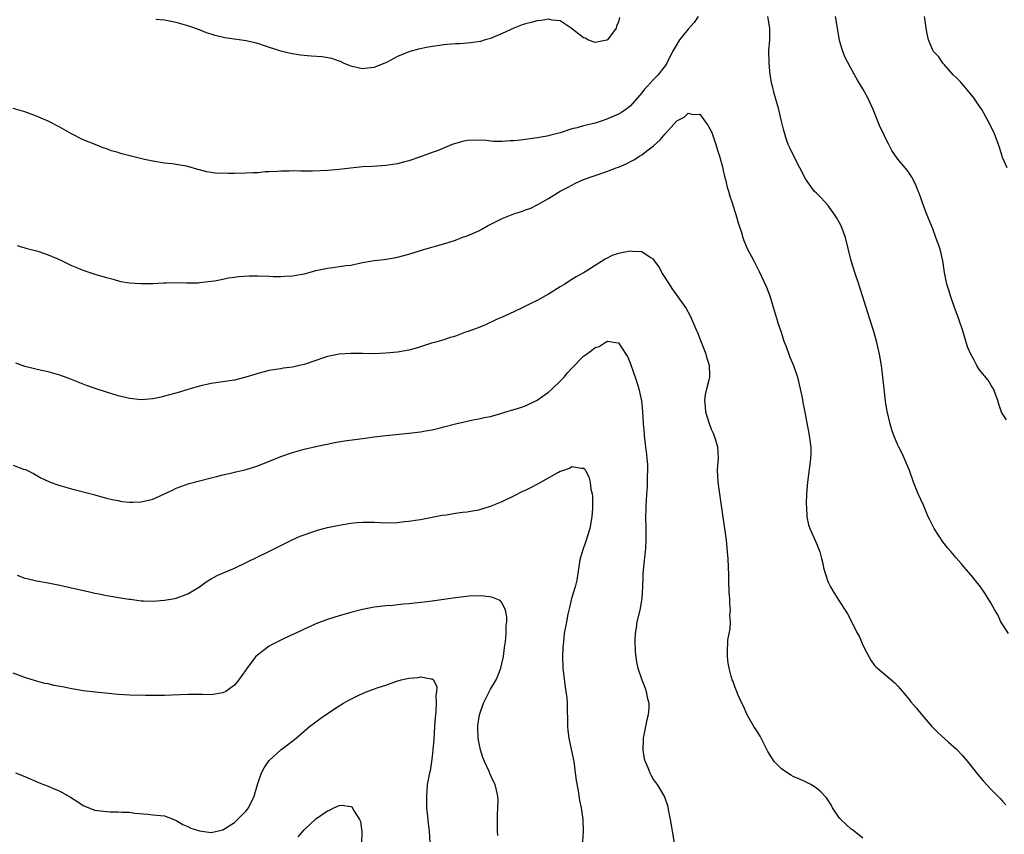
# Model space of a CAD drawing. Units: inches. Extents: x 2610000 to 2613000, y 1533000 to 1536000.
# Drawn here: x 2611700 to 2611869, y 1533206 to 1533346 of the extents above; entities that cross this region are included whole.
import ezdxf

# ---------------------------------------------------------------- set-up
doc = ezdxf.new("R2010")
doc.units = ezdxf.units.IN
doc.header["$MEASUREMENT"] = 0
doc.layers.add('LD26101533_10ft', color=254, linetype='Continuous')

msp = doc.modelspace()

# ---------------------------------------------------------------- linework, layer by layer
at = {"layer": 'LD26101533_10ft'}
for points, elevation in [([(2611816.68, 1533347), (2611816.01, 1533345.99), (2611815, 1533344.83), (2611813.46, 1533343), (2611812.54, 1533341.46), (2611812.29, 1533341), (2611811.32, 1533339), (2611811, 1533338.51), (2611810.33, 1533337.67), (2611809.82, 1533337), (2611809, 1533336.16), (2611807.96, 1533335), (2611807.48, 1533334.52), (2611807, 1533333.88), (2611806.27, 1533333), (2611805, 1533331.57), (2611804.25, 1533331), (2611803.5, 1533330.5), (2611803, 1533330.22), (2611801, 1533329.34), (2611800.05, 1533329), (2611799, 1533328.67), (2611797, 1533328.21), (2611795.89, 1533327.89), (2611795, 1533327.68), (2611793, 1533327), (2611791.39, 1533326.61), (2611791, 1533326.49), (2611790.38, 1533326.38), (2611789, 1533326.14), (2611787, 1533325.85), (2611786.23, 1533325.77), (2611785, 1533325.62), (2611784.4, 1533325.61), (2611783, 1533325.51), (2611781.54, 1533325.54), (2611781, 1533325.59), (2611780.33, 1533325.67), (2611778.23, 1533325.77), (2611777, 1533325.68), (2611776.4, 1533325.6), (2611775, 1533325.2), (2611774.44, 1533325), (2611772, 1533324), (2611771, 1533323.62), (2611769, 1533322.9), (2611767, 1533322.22), (2611766.05, 1533321.95), (2611765, 1533321.68), (2611763, 1533321.37), (2611760.75, 1533321.25), (2611759, 1533321.17), (2611756.95, 1533320.95), (2611755, 1533320.71), (2611753, 1533320.53), (2611750.42, 1533320.42), (2611749, 1533320.43), (2611748.4, 1533320.4), (2611747, 1533320.46), (2611746.42, 1533320.42), (2611745, 1533320.44), (2611744.39, 1533320.39), (2611743, 1533320.33), (2611742.28, 1533320.28), (2611741, 1533320.16), (2611740.14, 1533320.14), (2611739, 1533320.05), (2611737, 1533320.04), (2611736.01, 1533320.01), (2611735, 1533320.08), (2611734.04, 1533320.04), (2611733, 1533320.2), (2611732.28, 1533320.28), (2611731, 1533320.64), (2611730.71, 1533320.71), (2611729, 1533321.22), (2611728.72, 1533321.28), (2611727, 1533321.58), (2611726.33, 1533321.67), (2611725, 1533321.8), (2611723, 1533322.13), (2611721.57, 1533322.43), (2611719.04, 1533323.04), (2611717.45, 1533323.45), (2611717, 1533323.61), (2611715.91, 1533323.91), (2611715, 1533324.28), (2611714.45, 1533324.45), (2611713.1, 1533325), (2611711, 1533325.81), (2611709, 1533326.86), (2611707, 1533327.97), (2611705.01, 1533329), (2611703, 1533329.87), (2611701, 1533330.6), (2611699, 1533331.18)], 7980), ([(2611803.2, 1533346.8), (2611803, 1533346.07), (2611802.68, 1533345.32), (2611802.59, 1533345), (2611801.11, 1533343), (2611801, 1533342.91), (2611799, 1533342.53), (2611798.63, 1533342.63), (2611797.72, 1533343), (2611797.25, 1533343.25), (2611797, 1533343.36), (2611794.89, 1533345), (2611793, 1533346.27), (2611791.62, 1533346.38), (2611791, 1533346.54), (2611789.69, 1533346.31), (2611789, 1533346.27), (2611788.01, 1533345.99), (2611787, 1533345.73), (2611786.44, 1533345.56), (2611784.99, 1533345.01), (2611783, 1533344.08), (2611781, 1533343.24), (2611780.12, 1533343), (2611779.27, 1533342.73), (2611777.55, 1533342.45), (2611777, 1533342.43), (2611775.69, 1533342.31), (2611775, 1533342.31), (2611774.26, 1533342.26), (2611773, 1533342.12), (2611770.27, 1533341.73), (2611768.61, 1533341.39), (2611767, 1533340.9), (2611765, 1533340.12), (2611763.12, 1533339.12), (2611762.86, 1533339), (2611761.52, 1533338.48), (2611761, 1533338.22), (2611759.88, 1533338.12), (2611759, 1533337.98), (2611757, 1533338.48), (2611755.73, 1533339), (2611755.24, 1533339.24), (2611755, 1533339.32), (2611753.76, 1533339.76), (2611752.06, 1533340.06), (2611750.2, 1533340.2), (2611748.35, 1533340.35), (2611746.64, 1533340.64), (2611745, 1533341.06), (2611742, 1533342), (2611741, 1533342.35), (2611739.23, 1533342.77), (2611739, 1533342.82), (2611735.33, 1533343.33), (2611733.71, 1533343.71), (2611733, 1533343.96), (2611732.21, 1533344.21), (2611731, 1533344.69), (2611729, 1533345.4), (2611727, 1533345.99), (2611725, 1533346.37), (2611723.51, 1533346.49)], 7990), ([(2611870, 1533241), (2611868.72, 1533243), (2611868.16, 1533244.16), (2611867.67, 1533245), (2611867, 1533246.24), (2611866.54, 1533247), (2611865.93, 1533247.93), (2611865.19, 1533249), (2611863.58, 1533251), (2611862.38, 1533252.38), (2611861.89, 1533253), (2611861, 1533253.97), (2611860.15, 1533255), (2611859.61, 1533255.61), (2611858.73, 1533256.73), (2611857.25, 1533259), (2611856.48, 1533260.48), (2611856.24, 1533261), (2611855.4, 1533263), (2611854.52, 1533265), (2611853.72, 1533267), (2611853, 1533269), (2611852.16, 1533271), (2611851.8, 1533271.8), (2611851.15, 1533273), (2611851, 1533273.34), (2611850.3, 1533275), (2611849.97, 1533275.97), (2611849.66, 1533277), (2611849.17, 1533279.17), (2611849, 1533280.16), (2611848.89, 1533280.89), (2611848.63, 1533283), (2611848.2, 1533287), (2611847.87, 1533289), (2611847.37, 1533291), (2611846.85, 1533292.85), (2611846.19, 1533295), (2611845.88, 1533295.88), (2611845.56, 1533297), (2611844.95, 1533299), (2611844.45, 1533300.45), (2611844.3, 1533301), (2611843.63, 1533303), (2611842.99, 1533304.99), (2611842, 1533309), (2611841.27, 1533311), (2611841, 1533311.55), (2611840.48, 1533312.48), (2611840.13, 1533313), (2611839, 1533314.55), (2611837.81, 1533315.81), (2611837, 1533316.62), (2611836.65, 1533317), (2611835.11, 1533319.11), (2611834.16, 1533321), (2611833.11, 1533323), (2611832.42, 1533324.42), (2611832.16, 1533325), (2611831.78, 1533326.22), (2611831.5, 1533327), (2611831.39, 1533327.39), (2611831.04, 1533329), (2611830.55, 1533331), (2611829.75, 1533333.75), (2611829.47, 1533335), (2611829.37, 1533335.37), (2611829.09, 1533337), (2611828.87, 1533339), (2611828.86, 1533341.14), (2611828.99, 1533343), (2611828.99, 1533345), (2611828.67, 1533347)], 7980), ([(2611869.68, 1533277.68), (2611869, 1533278.71), (2611868.83, 1533279), (2611868.36, 1533280.36), (2611868.19, 1533281), (2611867.42, 1533283), (2611867.27, 1533283.27), (2611867, 1533283.68), (2611866.5, 1533284.5), (2611865, 1533286.35), (2611864.57, 1533287), (2611864.05, 1533288.05), (2611863.52, 1533289), (2611863, 1533290.26), (2611862.19, 1533293), (2611861.51, 1533295), (2611861, 1533296.25), (2611860.76, 1533297), (2611860.05, 1533299), (2611859.81, 1533299.81), (2611859.42, 1533301), (2611859.01, 1533303.01), (2611858.74, 1533305), (2611858.26, 1533307), (2611857.56, 1533309), (2611857, 1533310.53), (2611856, 1533313), (2611855.22, 1533315), (2611855, 1533315.68), (2611854.64, 1533316.64), (2611854.48, 1533317), (2611854.08, 1533318.08), (2611853.41, 1533319.41), (2611853, 1533320.03), (2611852.59, 1533320.59), (2611851, 1533322.51), (2611849.96, 1533323.96), (2611849.44, 1533325), (2611849, 1533325.84), (2611848.47, 1533327), (2611847.98, 1533327.98), (2611847, 1533330.47), (2611846.78, 1533331), (2611845.86, 1533333), (2611845, 1533334.58), (2611844.07, 1533336.07), (2611843.54, 1533337), (2611841.95, 1533339.95), (2611841.53, 1533341), (2611841, 1533342.85), (2611840.67, 1533344.67), (2611840.64, 1533345), (2611840.27, 1533347)], 7990), ([(2611869.77, 1533321), (2611869, 1533322.75), (2611868.91, 1533323), (2611868.46, 1533324.46), (2611868.31, 1533325), (2611867.53, 1533327), (2611866.52, 1533329), (2611865.42, 1533331), (2611865, 1533331.67), (2611864.08, 1533333), (2611863, 1533334.33), (2611862.41, 1533335), (2611861.76, 1533335.76), (2611861, 1533336.5), (2611860.52, 1533337), (2611859, 1533338.7), (2611858.74, 1533339), (2611858.06, 1533340.06), (2611857.13, 1533341), (2611857, 1533341.21), (2611856.25, 1533343), (2611856.03, 1533344.03), (2611855.86, 1533345), (2611855.7, 1533346.3), (2611855.57, 1533347)], 8000), ([(2611699.65, 1533307.65), (2611701, 1533307.24), (2611701.17, 1533307.17), (2611703, 1533306.72), (2611703.39, 1533306.61), (2611705, 1533306.04), (2611706.67, 1533305.33), (2611707.41, 1533305), (2611709, 1533304.23), (2611709.89, 1533303.89), (2611711, 1533303.4), (2611711.32, 1533303.32), (2611713, 1533302.71), (2611715, 1533302.13), (2611716.14, 1533301.86), (2611717.44, 1533301.44), (2611719, 1533301.21), (2611720.9, 1533301.1), (2611721, 1533301.09), (2611723, 1533301.14), (2611724.79, 1533301.21), (2611725.25, 1533301.25), (2611727, 1533301.26), (2611728.79, 1533301.21), (2611730.75, 1533301.25), (2611731, 1533301.27), (2611733, 1533301.49), (2611733.58, 1533301.58), (2611735, 1533301.85), (2611735.93, 1533302.07), (2611737, 1533302.19), (2611737.68, 1533302.32), (2611739.56, 1533302.44), (2611741, 1533302.44), (2611743, 1533302.37), (2611743.66, 1533302.34), (2611745, 1533302.34), (2611745.65, 1533302.35), (2611747, 1533302.44), (2611749, 1533302.79), (2611749.83, 1533303), (2611751, 1533303.34), (2611753, 1533303.77), (2611753.89, 1533303.89), (2611755, 1533304.01), (2611756.19, 1533304.19), (2611757, 1533304.29), (2611759, 1533304.7), (2611760.66, 1533305), (2611761, 1533305.05), (2611762.75, 1533305.25), (2611764.47, 1533305.53), (2611765, 1533305.62), (2611767, 1533306.15), (2611769.74, 1533307), (2611773, 1533307.95), (2611775, 1533308.58), (2611776.09, 1533309), (2611777, 1533309.31), (2611778.2, 1533309.8), (2611779, 1533310.18), (2611779.54, 1533310.46), (2611780.47, 1533311), (2611783, 1533312.3), (2611785, 1533313.08), (2611786.48, 1533313.52), (2611787, 1533313.76), (2611787.94, 1533314.06), (2611789, 1533314.64), (2611789.26, 1533314.74), (2611789.65, 1533315), (2611791, 1533315.75), (2611793, 1533317), (2611794.34, 1533317.66), (2611795.64, 1533318.36), (2611796.98, 1533319), (2611799, 1533319.69), (2611801, 1533320.34), (2611802.61, 1533321), (2611803, 1533321.12), (2611804.33, 1533321.67), (2611805.66, 1533322.34), (2611806.61, 1533323), (2611807, 1533323.23), (2611808.08, 1533324.08), (2611809, 1533324.77), (2611810.19, 1533325.81), (2611811, 1533326.85), (2611811.08, 1533326.92), (2611813, 1533329.05), (2611814.28, 1533329.72), (2611815, 1533330.4), (2611815.83, 1533330.17), (2611817, 1533330.19), (2611817.82, 1533329), (2611818.34, 1533328.34), (2611819.04, 1533327.04), (2611819.75, 1533325), (2611820.02, 1533324.02), (2611820.33, 1533323), (2611820.85, 1533321.15), (2611821, 1533320.54), (2611821.28, 1533319.28), (2611821.37, 1533319), (2611821.66, 1533317.66), (2611821.89, 1533317), (2611822.11, 1533316.11), (2611822.51, 1533315), (2611823, 1533313.5), (2611823.16, 1533313), (2611823.55, 1533311.55), (2611824.12, 1533309.88), (2611824.37, 1533309), (2611824.52, 1533308.52), (2611825.12, 1533307.12), (2611826.23, 1533305), (2611827.2, 1533303.2), (2611828.46, 1533300.46), (2611829.02, 1533299.02), (2611829.93, 1533295.93), (2611830.22, 1533295), (2611830.38, 1533294.38), (2611831, 1533292.57), (2611831.36, 1533291.36), (2611831.88, 1533290.12), (2611832.26, 1533289), (2611832.44, 1533288.44), (2611833.1, 1533287), (2611833.76, 1533285), (2611834.22, 1533283), (2611834.54, 1533281.46), (2611834.67, 1533280.67), (2611835.02, 1533278.98), (2611835.64, 1533275.64), (2611835.77, 1533275), (2611836.03, 1533273), (2611836.03, 1533272.03), (2611836, 1533271), (2611835.46, 1533267), (2611835.31, 1533265), (2611835.25, 1533263.25), (2611835.25, 1533263), (2611835.28, 1533262.72), (2611835.35, 1533261), (2611835.67, 1533259.67), (2611835.9, 1533259), (2611836.85, 1533256.85), (2611837, 1533256.45), (2611837.59, 1533255), (2611837.87, 1533253.87), (2611838.12, 1533253), (2611838.25, 1533252.25), (2611838.61, 1533251), (2611839, 1533249.93), (2611839.43, 1533249), (2611840, 1533248), (2611841, 1533246.48), (2611841.93, 1533245), (2611842.35, 1533244.35), (2611844.05, 1533241), (2611844.4, 1533240.4), (2611845, 1533238.96), (2611845.67, 1533237.67), (2611846, 1533237), (2611846.38, 1533236.38), (2611847, 1533235.49), (2611847.24, 1533235.24), (2611847.5, 1533235), (2611849, 1533233.78), (2611850.5, 1533232.5), (2611851, 1533231.9), (2611851.8, 1533231), (2611853, 1533229.56), (2611853.25, 1533229.25), (2611854.18, 1533228.18), (2611855.12, 1533227), (2611856.86, 1533225), (2611857.92, 1533223.92), (2611859.63, 1533222.37), (2611861.08, 1533221.08), (2611862.08, 1533220.08), (2611862.97, 1533219), (2611864.74, 1533216.74), (2611865.64, 1533215.64), (2611867, 1533214.21), (2611868.59, 1533212.59), (2611869, 1533212.16), (2611869.54, 1533211.54)], 7970), ([(2611845, 1533205.8), (2611843.22, 1533207.22), (2611843, 1533207.37), (2611841.2, 1533209), (2611841, 1533209.25), (2611839.8, 1533211), (2611839.52, 1533211.52), (2611838.73, 1533212.73), (2611837.77, 1533213.77), (2611837, 1533214.41), (2611836.08, 1533215), (2611835.38, 1533215.38), (2611835, 1533215.52), (2611834, 1533216), (2611833, 1533216.39), (2611832.61, 1533216.61), (2611831, 1533217.7), (2611829.78, 1533219), (2611829.46, 1533219.46), (2611828.68, 1533220.68), (2611827.49, 1533223), (2611827.35, 1533223.35), (2611826.57, 1533224.57), (2611826.27, 1533225), (2611825.12, 1533227), (2611824.47, 1533228.47), (2611824.19, 1533229), (2611823.49, 1533230.51), (2611823.31, 1533231), (2611823.25, 1533231.25), (2611823, 1533231.85), (2611822.73, 1533232.73), (2611822.55, 1533233), (2611822.34, 1533233.66), (2611822, 1533235), (2611821.87, 1533235.87), (2611821.75, 1533237), (2611821.72, 1533237.72), (2611821.8, 1533239.8), (2611822.02, 1533241), (2611822.21, 1533241.79), (2611822.23, 1533243), (2611822.15, 1533244.15), (2611822.24, 1533245), (2611822.12, 1533246.12), (2611822.11, 1533247), (2611822.03, 1533248.03), (2611821.99, 1533250.01), (2611821.94, 1533251), (2611821.82, 1533253.82), (2611821.74, 1533255), (2611821.57, 1533257), (2611821.36, 1533258.64), (2611820.97, 1533260.97), (2611820.43, 1533265), (2611820.14, 1533267), (2611820.1, 1533268.1), (2611820.04, 1533269), (2611820.09, 1533269.91), (2611820.18, 1533271), (2611820.15, 1533272.15), (2611820.1, 1533273), (2611819.65, 1533274.35), (2611819.47, 1533275), (2611819.34, 1533275.34), (2611819, 1533276.04), (2611818.62, 1533277), (2611818.02, 1533279), (2611817.97, 1533279.97), (2611817.84, 1533281), (2611817.96, 1533282.04), (2611818.18, 1533283), (2611818.58, 1533284.58), (2611818.68, 1533285), (2611818.68, 1533285.32), (2611818.64, 1533287), (2611818.24, 1533288.24), (2611818.05, 1533289), (2611817.24, 1533291), (2611816.62, 1533292.62), (2611816.44, 1533293), (2611815.61, 1533295), (2611815.41, 1533295.41), (2611814.55, 1533297), (2611812.24, 1533300.24), (2611811.76, 1533301), (2611811, 1533302.14), (2611810.46, 1533303), (2611809.97, 1533303.97), (2611809.18, 1533305), (2611809, 1533305.27), (2611808.43, 1533305.57), (2611807, 1533306.53), (2611805.41, 1533306.59), (2611805, 1533306.66), (2611803.59, 1533306.41), (2611803, 1533306.29), (2611802.04, 1533305.96), (2611800.7, 1533305.3), (2611799, 1533304.23), (2611797.09, 1533303), (2611795.74, 1533302.26), (2611794.5, 1533301.5), (2611793.76, 1533301), (2611793, 1533300.52), (2611791, 1533299.28), (2611789, 1533298.22), (2611788.18, 1533297.82), (2611787, 1533297.21), (2611786.54, 1533297), (2611785, 1533296.23), (2611783, 1533295.35), (2611782.18, 1533295), (2611780.02, 1533293.98), (2611779, 1533293.58), (2611778.6, 1533293.4), (2611777.43, 1533293), (2611777, 1533292.82), (2611776.74, 1533292.74), (2611775, 1533292.06), (2611773.71, 1533291.71), (2611773, 1533291.46), (2611771.36, 1533291), (2611771.09, 1533290.91), (2611770.85, 1533290.85), (2611769, 1533290.23), (2611768.06, 1533289.94), (2611767, 1533289.66), (2611765, 1533289.3), (2611763, 1533289.13), (2611760.95, 1533289.05), (2611759, 1533289.08), (2611757, 1533289.09), (2611755, 1533288.95), (2611753, 1533288.55), (2611752.32, 1533288.32), (2611751, 1533287.9), (2611749, 1533287.2), (2611748.19, 1533287), (2611747, 1533286.73), (2611745.46, 1533286.54), (2611745, 1533286.44), (2611743.7, 1533286.3), (2611743, 1533286.15), (2611741, 1533285.65), (2611740.51, 1533285.49), (2611738.97, 1533285.03), (2611737, 1533284.53), (2611735, 1533284.2), (2611733, 1533283.92), (2611731, 1533283.49), (2611729, 1533282.9), (2611727.55, 1533282.45), (2611725, 1533281.73), (2611724.4, 1533281.6), (2611723, 1533281.27), (2611721, 1533281.12), (2611719, 1533281.34), (2611718.53, 1533281.47), (2611717, 1533281.83), (2611715.79, 1533282.21), (2611715, 1533282.42), (2611713.06, 1533283.06), (2611711.59, 1533283.59), (2611708.74, 1533284.74), (2611707, 1533285.36), (2611705, 1533285.92), (2611703.85, 1533286.15), (2611701, 1533286.83), (2611700.51, 1533287), (2611699.42, 1533287.42)], 7960), ([(2611699, 1533269.87), (2611700.77, 1533269.23), (2611701.13, 1533269.13), (2611702.48, 1533268.48), (2611703.75, 1533267.75), (2611705.11, 1533267.11), (2611705.37, 1533267), (2611707, 1533266.42), (2611709, 1533265.86), (2611712.37, 1533265), (2611712.86, 1533264.86), (2611713, 1533264.8), (2611714.42, 1533264.42), (2611715, 1533264.24), (2611715.99, 1533263.99), (2611717, 1533263.82), (2611717.67, 1533263.67), (2611719, 1533263.56), (2611719.54, 1533263.54), (2611721, 1533263.58), (2611723, 1533264.07), (2611725, 1533264.97), (2611726.39, 1533265.61), (2611727, 1533265.92), (2611729.25, 1533266.75), (2611733, 1533267.72), (2611733.94, 1533267.95), (2611735, 1533268.24), (2611736.59, 1533268.59), (2611737, 1533268.7), (2611739, 1533269.15), (2611741, 1533269.77), (2611742.31, 1533270.31), (2611743.31, 1533270.69), (2611745, 1533271.4), (2611747, 1533272.1), (2611749, 1533272.65), (2611751, 1533273.11), (2611752.57, 1533273.43), (2611753, 1533273.53), (2611754.22, 1533273.78), (2611755.91, 1533274.09), (2611759, 1533274.5), (2611759.46, 1533274.54), (2611761, 1533274.76), (2611763, 1533274.99), (2611767, 1533275.39), (2611767.47, 1533275.47), (2611769, 1533275.64), (2611769.82, 1533275.82), (2611771, 1533275.98), (2611772.34, 1533276.34), (2611773, 1533276.47), (2611775, 1533277.01), (2611778.28, 1533277.72), (2611779, 1533277.85), (2611779.92, 1533278.08), (2611781, 1533278.29), (2611782.77, 1533278.77), (2611783.48, 1533279), (2611785, 1533279.44), (2611785.66, 1533279.66), (2611787, 1533280.12), (2611789, 1533281.07), (2611791, 1533282.46), (2611791.62, 1533283), (2611793, 1533284.32), (2611793.64, 1533285), (2611794.25, 1533285.75), (2611795, 1533286.58), (2611797, 1533288.63), (2611797.49, 1533289), (2611798.39, 1533289.61), (2611799, 1533290.13), (2611799.69, 1533290.31), (2611800.7, 1533291), (2611801, 1533291.17), (2611801.19, 1533291.19), (2611802.5, 1533291), (2611803, 1533290.91), (2611804.28, 1533289), (2611804.55, 1533288.55), (2611805, 1533287.49), (2611805.66, 1533285.66), (2611805.85, 1533285), (2611806.14, 1533284.14), (2611806.49, 1533283), (2611806.95, 1533280.95), (2611807.13, 1533279.13), (2611807.24, 1533277), (2611807.4, 1533275.4), (2611807.41, 1533275), (2611807.67, 1533273), (2611807.79, 1533271.79), (2611807.89, 1533271), (2611807.96, 1533270.04), (2611807.98, 1533269), (2611807.94, 1533267.94), (2611807.94, 1533267), (2611807.91, 1533266.09), (2611807.84, 1533265), (2611807.73, 1533263.73), (2611807.7, 1533263), (2611807.71, 1533262.29), (2611807.63, 1533261), (2611807.71, 1533259), (2611807.69, 1533258.31), (2611807.72, 1533257), (2611807.62, 1533255.62), (2611807.5, 1533254.5), (2611807.33, 1533253), (2611807.2, 1533251.2), (2611807.21, 1533250.79), (2611807.15, 1533249), (2611807, 1533247), (2611806.65, 1533245), (2611806.18, 1533243), (2611806.03, 1533241.97), (2611805.85, 1533241), (2611805.79, 1533239.79), (2611805.84, 1533237.84), (2611806.08, 1533236.08), (2611806.34, 1533235), (2611807.02, 1533233), (2611807.56, 1533231.56), (2611807.75, 1533231), (2611807.95, 1533230.05), (2611808.2, 1533229), (2611808.19, 1533228.19), (2611808.11, 1533227), (2611807.87, 1533226.13), (2611807.24, 1533223), (2611807.25, 1533222.75), (2611807.2, 1533221), (2611807.43, 1533219.43), (2611807.56, 1533219), (2611808.03, 1533217.97), (2611808.39, 1533217), (2611808.59, 1533216.59), (2611809, 1533215.85), (2611809.36, 1533215.36), (2611809.67, 1533215), (2611810.89, 1533212.89), (2611811, 1533212.56), (2611811.41, 1533211.41), (2611811.57, 1533210.43), (2611811.88, 1533209), (2611812.06, 1533208.06), (2611812.2, 1533207), (2611812.55, 1533205)], 7950), ([(2611699.69, 1533251), (2611701, 1533250.49), (2611701.63, 1533250.37), (2611703, 1533250.05), (2611705, 1533249.68), (2611707, 1533249.28), (2611708.29, 1533249), (2611712.12, 1533248.12), (2611713, 1533247.89), (2611713.77, 1533247.77), (2611715, 1533247.49), (2611715.45, 1533247.45), (2611717.17, 1533247.17), (2611718.88, 1533246.88), (2611719.14, 1533246.86), (2611721, 1533246.56), (2611721.4, 1533246.6), (2611723, 1533246.52), (2611725, 1533246.71), (2611726.78, 1533247), (2611727, 1533247.05), (2611729, 1533247.78), (2611730.99, 1533249), (2611732.16, 1533249.84), (2611733, 1533250.37), (2611733.39, 1533250.61), (2611734.18, 1533251), (2611737, 1533252.22), (2611741, 1533254.15), (2611742.81, 1533255), (2611745, 1533256.08), (2611746.92, 1533257.08), (2611748.32, 1533257.68), (2611749, 1533257.92), (2611749.77, 1533258.23), (2611751.29, 1533258.71), (2611753, 1533259.16), (2611755, 1533259.58), (2611757, 1533259.91), (2611758.03, 1533260.03), (2611759, 1533260.1), (2611760.11, 1533260.11), (2611761, 1533260.09), (2611763, 1533260.01), (2611765, 1533260.07), (2611766.22, 1533260.22), (2611767, 1533260.29), (2611768.53, 1533260.53), (2611769, 1533260.58), (2611771, 1533260.94), (2611772.69, 1533261.31), (2611773.38, 1533261.38), (2611775, 1533261.65), (2611776.17, 1533261.83), (2611777, 1533261.88), (2611777.94, 1533262.06), (2611779, 1533262.23), (2611781, 1533262.83), (2611783, 1533263.67), (2611785, 1533264.63), (2611786.58, 1533265.42), (2611787, 1533265.6), (2611787.94, 1533266.06), (2611789, 1533266.62), (2611789.26, 1533266.74), (2611789.67, 1533267), (2611792.69, 1533268.69), (2611793, 1533268.84), (2611793.41, 1533269), (2611794.59, 1533269.41), (2611795, 1533269.69), (2611796.64, 1533269.36), (2611797, 1533269.41), (2611797.21, 1533269.21), (2611797.31, 1533269), (2611797.9, 1533267.9), (2611798.11, 1533267), (2611798.25, 1533265.75), (2611798.45, 1533265), (2611798.52, 1533264.52), (2611798.53, 1533262.53), (2611798.41, 1533261), (2611798.07, 1533259), (2611797.45, 1533257), (2611796.74, 1533255), (2611796.38, 1533253.62), (2611796.11, 1533252.11), (2611795.84, 1533250.16), (2611795.53, 1533249), (2611794.94, 1533247), (2611794.58, 1533245.42), (2611794.28, 1533244.28), (2611794.04, 1533243), (2611793.91, 1533242.09), (2611793.69, 1533241), (2611793.54, 1533239.54), (2611793.42, 1533238.58), (2611793.36, 1533237), (2611793.42, 1533235), (2611793.5, 1533234.5), (2611793.81, 1533231.81), (2611793.98, 1533231), (2611794.11, 1533229.89), (2611794.16, 1533229), (2611794.26, 1533225), (2611794.32, 1533224.32), (2611794.48, 1533223), (2611794.89, 1533221.11), (2611795.3, 1533219), (2611795.58, 1533217), (2611795.72, 1533215.72), (2611796.08, 1533213.92), (2611796.3, 1533212.3), (2611796.59, 1533211), (2611796.87, 1533209), (2611796.93, 1533207), (2611796.81, 1533205.19)], 7940), ([(2611782.27, 1533206.27), (2611782.22, 1533207), (2611782.23, 1533208.23), (2611782.19, 1533209.81), (2611782.29, 1533211), (2611782.31, 1533212.31), (2611782.26, 1533213), (2611782.05, 1533214.05), (2611781.83, 1533215), (2611781.54, 1533215.54), (2611780.91, 1533216.91), (2611780.83, 1533217.17), (2611779.98, 1533219), (2611779.69, 1533219.68), (2611779.28, 1533221), (2611779, 1533222.37), (2611778.89, 1533223), (2611778.83, 1533224.83), (2611778.84, 1533225.16), (2611779.09, 1533227), (2611779.79, 1533229), (2611780.18, 1533229.82), (2611781, 1533231.38), (2611781.97, 1533233), (2611782.28, 1533233.72), (2611782.8, 1533235), (2611783.25, 1533237), (2611783.41, 1533238.59), (2611783.58, 1533239.58), (2611783.68, 1533241), (2611783.7, 1533242.3), (2611783.8, 1533243), (2611783.84, 1533243.84), (2611783.6, 1533245), (2611783, 1533246.21), (2611782.66, 1533246.66), (2611781.79, 1533247), (2611781.24, 1533247.24), (2611779.42, 1533247.42), (2611777.36, 1533247.36), (2611775, 1533247.12), (2611771.39, 1533246.61), (2611771, 1533246.53), (2611769.63, 1533246.37), (2611769, 1533246.28), (2611767, 1533246.07), (2611766, 1533246), (2611764.2, 1533245.8), (2611763, 1533245.71), (2611761, 1533245.47), (2611759, 1533245.1), (2611757, 1533244.59), (2611756.41, 1533244.41), (2611755, 1533244), (2611753, 1533243.37), (2611751.93, 1533243), (2611751, 1533242.63), (2611749.91, 1533242.09), (2611749, 1533241.71), (2611748.54, 1533241.46), (2611747.43, 1533241), (2611746.65, 1533240.65), (2611745, 1533239.84), (2611743.35, 1533239), (2611743, 1533238.79), (2611741, 1533237.28), (2611740.68, 1533237), (2611739.08, 1533234.92), (2611739, 1533234.79), (2611738.25, 1533233.75), (2611737.77, 1533233), (2611737, 1533232.11), (2611735.54, 1533231), (2611735, 1533230.75), (2611733, 1533230.46), (2611731.49, 1533230.51), (2611729, 1533230.51), (2611725, 1533230.31), (2611723.71, 1533230.29), (2611721.7, 1533230.3), (2611719, 1533230.38), (2611717, 1533230.51), (2611713.13, 1533230.87), (2611711, 1533231.12), (2611709.41, 1533231.41), (2611709, 1533231.45), (2611707.74, 1533231.74), (2611706.05, 1533232.05), (2611705, 1533232.3), (2611704.4, 1533232.4), (2611702.81, 1533232.81), (2611701, 1533233.4), (2611700.34, 1533233.66), (2611699, 1533234.15)], 7930), ([(2611699.4, 1533217), (2611701, 1533216.37), (2611703.35, 1533215.35), (2611704.22, 1533215), (2611705, 1533214.71), (2611705.52, 1533214.48), (2611707, 1533213.89), (2611708.84, 1533212.84), (2611710.07, 1533212.07), (2611711, 1533211.43), (2611711.97, 1533211), (2611713, 1533210.63), (2611713.45, 1533210.55), (2611715, 1533210.38), (2611715.68, 1533210.32), (2611717, 1533210.35), (2611717.73, 1533210.27), (2611719, 1533210.25), (2611719.89, 1533210.11), (2611722.1, 1533209.9), (2611723, 1533209.83), (2611725, 1533209.62), (2611726.87, 1533208.87), (2611727, 1533208.84), (2611728.14, 1533208.14), (2611729, 1533207.79), (2611729.53, 1533207.53), (2611731, 1533207.04), (2611733, 1533206.8), (2611735, 1533207.22), (2611737, 1533208.47), (2611737.55, 1533209), (2611738.26, 1533209.74), (2611739, 1533210.47), (2611739.24, 1533210.76), (2611739.4, 1533211), (2611740.4, 1533213), (2611741, 1533215.22), (2611741.64, 1533217), (2611742.09, 1533217.91), (2611743, 1533219.12), (2611745, 1533220.99), (2611746.15, 1533221.85), (2611747.6, 1533223), (2611749, 1533224.19), (2611749.93, 1533225), (2611750.53, 1533225.47), (2611751, 1533225.79), (2611751.7, 1533226.3), (2611752.68, 1533227), (2611755, 1533228.53), (2611755.75, 1533229), (2611756.56, 1533229.44), (2611757, 1533229.71), (2611758.38, 1533230.38), (2611759, 1533230.67), (2611759.84, 1533231), (2611761.68, 1533231.68), (2611763, 1533232.12), (2611764.74, 1533232.74), (2611765.66, 1533233), (2611767, 1533233.31), (2611768.57, 1533233.43), (2611769, 1533233.52), (2611770.81, 1533233.19), (2611771, 1533233.21), (2611771.23, 1533233), (2611771.8, 1533231.8), (2611771.75, 1533231), (2611771.61, 1533230.39), (2611771.67, 1533229), (2611771.63, 1533227.63), (2611771.53, 1533227), (2611771.49, 1533226.51), (2611771.41, 1533225), (2611771.27, 1533222.73), (2611771.12, 1533221), (2611771, 1533219.84), (2611770.88, 1533219), (2611770.62, 1533217.38), (2611770.51, 1533217), (2611770.15, 1533215), (2611770.05, 1533213.95), (2611769.99, 1533213), (2611770.03, 1533211), (2611770.22, 1533209), (2611770.31, 1533208.31), (2611770.45, 1533207), (2611770.57, 1533205)], 7920), ([(2611747.98, 1533206.02), (2611749, 1533207.22), (2611751, 1533209.1), (2611753, 1533210.52), (2611753.36, 1533210.64), (2611754.09, 1533211), (2611755, 1533211.41), (2611755.46, 1533211.46), (2611757, 1533211.27), (2611757.17, 1533211.17), (2611757.58, 1533210.42), (2611758.51, 1533209), (2611758.66, 1533208.66), (2611758.89, 1533206.89), (2611758.81, 1533203)], 7910)]:
    msp.add_lwpolyline(points, dxfattribs=dict(at, elevation=elevation))

doc.saveas('drawing.dxf')
